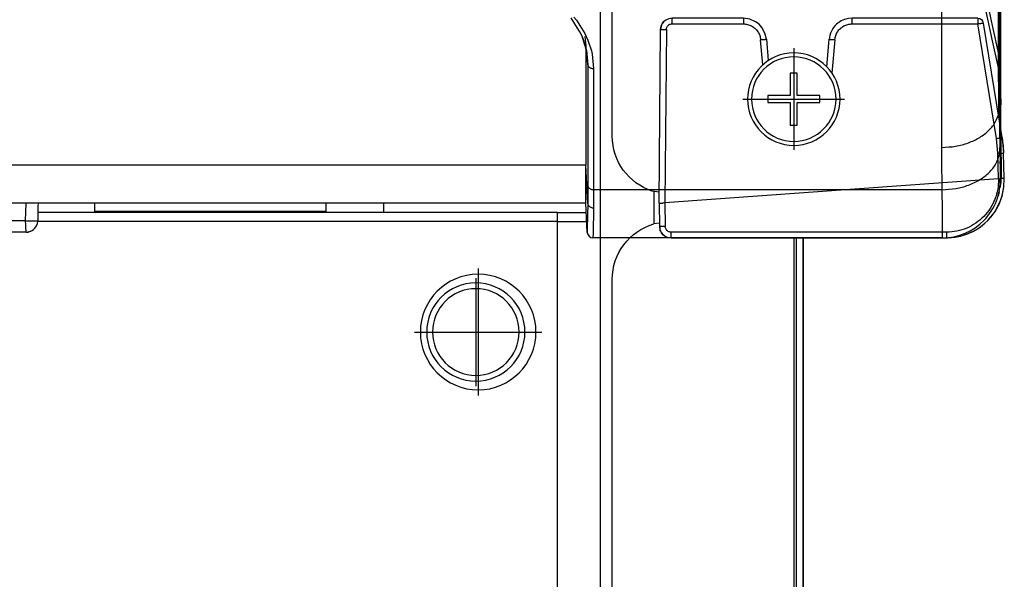
# Model space of a CAD drawing. Units: millimetres. Extents: x 185 to 1112, y -572 to 792.
# Drawn here: x 533 to 619, y 362 to 412 of the extents above; entities that cross this region are included whole.
import ezdxf

# ---------------------------------------------------------------- set-up
doc = ezdxf.new("R2010")
doc.units = ezdxf.units.MM
doc.linetypes.add('DOT_CENTER', pattern=[14, 12, -1, 0, -1])
doc.layers.add('1', color=7, linetype='Continuous')
doc.layers.add('Background', color=7, linetype='Continuous')

# ---------------------------------------------------------------- blocks, each defined once
blk = doc.blocks.new('722899_00__161', base_point=(-17537.272, -14027.453))
at = {"color": 7, "linetype": 'Continuous'}
for p, q in [((-17207.572, -13805.687), (-17207.572, -13804.953)), ((-17187.572, -13805.687), (-17187.572, -13804.953)), ((-17167.572, -13805.753), (-17212.514, -13805.753)), ((-17207.572, -13805.687), (-17207.572, -13805.753)), ((-17187.572, -13805.687), (-17187.572, -13805.753)), ((-17167.572, -13805.753), (-17165.929, -13805.753)), ((-17165.929, -13805.753), (-17165.08, -13805.753)), ((-17146.872, -14025.653), (-17146.872, -13807.953))]:
    blk.add_line(p, q, dxfattribs=at)
at = {"color": 4, "linetype": 'Continuous'}
for p, q in [((-17187.572, -13805.687), (-17207.572, -13805.687)), ((-17167.572, -13806.553), (-17167.572, -13805.753)), ((-17167.572, -13806.553), (-17212.527, -13806.553)), ((-17167.572, -13806.553), (-17165.863, -13806.553)), ((-17167.572, -14025.653), (-17167.572, -13806.553)), ((-17165.863, -13806.553), (-17165.038, -13806.553))]:
    blk.add_line(p, q, dxfattribs=at)
blk = doc.blocks.new('722899_01__162', base_point=(-17537.272, -14027.453))
at = {"color": 7, "linetype": 'Continuous'}
for p, q in [((-17207.572, -13805.687), (-17207.572, -13804.953)), ((-17187.572, -13805.687), (-17187.572, -13804.953)), ((-17167.572, -13805.753), (-17212.514, -13805.753)), ((-17207.572, -13805.687), (-17207.572, -13805.753)), ((-17187.572, -13805.687), (-17187.572, -13805.753)), ((-17167.572, -13805.753), (-17165.929, -13805.753)), ((-17165.929, -13805.753), (-17165.08, -13805.753)), ((-17146.872, -14025.653), (-17146.872, -13807.953))]:
    blk.add_line(p, q, dxfattribs=at)
at = {"color": 4, "linetype": 'Continuous'}
for p, q in [((-17187.572, -13805.687), (-17207.572, -13805.687)), ((-17167.572, -13806.553), (-17167.572, -13805.753)), ((-17167.572, -13806.553), (-17212.527, -13806.553)), ((-17167.572, -13806.553), (-17165.863, -13806.553)), ((-17167.572, -14025.653), (-17167.572, -13806.553)), ((-17165.863, -13806.553), (-17165.038, -13806.553))]:
    blk.add_line(p, q, dxfattribs=at)
blk = doc.blocks.new('722898_00__163', base_point=(-17157.322, -14100.253))
at = {"color": 7, "linetype": 'Continuous'}
blk.add_line((-17146.322, -14027.929), (-17146.322, -13807.953), dxfattribs=at)
blk = doc.blocks.new('Lamiere_DXN_100__166', base_point=(-17552.122, -14100.253))
for name, p in [('722899_00__161', (-17537.272, -14027.453)), ('722899_01__162', (-17537.272, -14027.453)), ('722898_00__163', (-17157.322, -14100.253))]:
    blk.add_blockref(name, p)
blk = doc.blocks.new('661187_00_PRT', base_point=(-17272.122, -13823.334))
at = {"color": 7, "linetype": 'Continuous'}
for p, q in [((-17272.095, -13806.47), (-17272.122, -13804.953)), ((-17253.518, -13805.166), (-17253.525, -13804.953)), ((-17253.482, -13805.715), (-17253.518, -13805.166)), ((-17217.685, -13805.715), (-17217.642, -13804.958)), ((-17212.503, -13805.235), (-17212.518, -13805.942)), ((-17212.481, -13804.953), (-17212.503, -13805.235)), ((-17253.484, -13806.127), (-17253.482, -13805.715)), ((-17217.683, -13806.478), (-17217.685, -13805.715)), ((-17212.518, -13805.942), (-17212.513, -13806.478)), ((-17272.095, -13806.47), (-17272.062, -13806.573)), ((-17272.062, -13806.573), (-17272.037, -13806.669)), ((-17272.037, -13806.669), (-17271.971, -13806.887)), ((-17271.971, -13806.887), (-17271.925, -13806.95)), ((-17271.925, -13806.95), (-17271.803, -13807.133)), ((-17253.482, -13806.481), (-17253.484, -13806.127)), ((-17253.467, -13806.574), (-17253.482, -13806.481)), ((-17253.454, -13806.621), (-17253.467, -13806.574)), ((-17253.43, -13806.759), (-17253.454, -13806.621)), ((-17253.303, -13807.017), (-17253.43, -13806.759)), ((-17217.737, -13806.764), (-17217.866, -13807.027)), ((-17217.728, -13806.709), (-17217.737, -13806.764)), ((-17217.711, -13806.64), (-17217.728, -13806.709)), ((-17217.683, -13806.478), (-17217.711, -13806.64)), ((-17212.687, -13807), (-17212.631, -13806.918)), ((-17212.631, -13806.918), (-17212.547, -13806.721)), ((-17212.547, -13806.721), (-17212.513, -13806.478)), ((-17271.803, -13807.133), (-17271.73, -13807.187)), ((-17271.73, -13807.187), (-17271.571, -13807.319)), ((-17271.571, -13807.319), (-17271.45, -13807.361)), ((-17271.45, -13807.361), (-17271.293, -13807.428)), ((-17271.293, -13807.428), (-17271.008, -13807.453)), ((-17268.59, -13807.453), (-17271.008, -13807.453)), ((-17266.978, -13807.453), (-17268.59, -13807.453)), ((-17265.808, -13807.453), (-17266.978, -13807.453)), ((-17265.808, -13807.453), (-17266.978, -13807.453)), ((-17265.416, -13807.453), (-17265.808, -13807.453)), ((-17265.416, -13807.453), (-17265.808, -13807.453)), ((-17265.047, -13807.453), (-17265.416, -13807.453)), ((-17265.047, -13807.453), (-17264.209, -13807.453)), ((-17264.209, -13807.453), (-17265.047, -13807.453)), ((-17262.412, -13807.453), (-17264.209, -13807.453)), ((-17262.412, -13807.453), (-17262.599, -13807.428)), ((-17258.548, -13807.453), (-17262.412, -13807.453)), ((-17261.539, -13807.453), (-17261.219, -13807.504)), ((-17261.219, -13807.504), (-17260.858, -13807.654)), ((-17260.858, -13807.654), (-17260.547, -13807.892)), ((-17258.428, -13807.432), (-17258.548, -13807.453)), ((-17256.913, -13807.453), (-17258.548, -13807.453)), ((-17253.339, -13807.453), (-17256.913, -13807.453)), ((-17252.489, -13807.453), (-17253.339, -13807.453)), ((-17253.079, -13807.251), (-17253.303, -13807.017)), ((-17252.975, -13807.314), (-17253.079, -13807.251)), ((-17252.84, -13807.384), (-17252.975, -13807.314)), ((-17252.575, -13807.438), (-17252.84, -13807.384)), ((-17252.53, -13807.452), (-17252.575, -13807.438)), ((-17252.489, -13807.453), (-17252.53, -13807.452)), ((-17218.68, -13807.453), (-17252.489, -13807.453)), ((-17223.71, -13807.91), (-17223.401, -13807.666)), ((-17223.401, -13807.666), (-17223.036, -13807.51)), ((-17223.036, -13807.51), (-17222.631, -13807.453)), ((-17218.641, -13807.452), (-17218.68, -13807.453)), ((-17213.508, -13807.453), (-17218.68, -13807.453)), ((-17218.549, -13807.434), (-17218.641, -13807.452)), ((-17218.359, -13807.386), (-17218.549, -13807.434)), ((-17218.07, -13807.243), (-17218.359, -13807.386)), ((-17217.996, -13807.168), (-17218.07, -13807.243)), ((-17217.866, -13807.027), (-17217.996, -13807.168)), ((-17213.508, -13807.453), (-17213.334, -13807.453)), ((-17213.334, -13807.453), (-17213.299, -13807.427)), ((-17213.299, -13807.427), (-17213.261, -13807.418)), ((-17213.261, -13807.418), (-17213.058, -13807.335)), ((-17213.058, -13807.335), (-17213.014, -13807.319)), ((-17213.014, -13807.319), (-17212.898, -13807.236)), ((-17212.898, -13807.236), (-17212.795, -13807.146)), ((-17212.795, -13807.146), (-17212.687, -13807)), ((-17260.547, -13807.892), (-17260.267, -13808.291)), ((-17253.417, -13822.231), (-17260.267, -13808.291)), ((-17230.827, -13822.231), (-17223.977, -13808.291)), ((-17223.977, -13808.291), (-17223.71, -13807.91)), ((-17253.417, -13822.231), (-17253.374, -13822.231)), ((-17253.374, -13822.231), (-17253.379, -13822.278)), ((-17253.379, -13822.278), (-17253.153, -13822.607)), ((-17234.405, -13822.278), (-17234.454, -13822.149)), ((-17231.143, -13822.675), (-17230.869, -13822.278)), ((-17230.869, -13822.278), (-17230.827, -13822.231)), ((-17230.827, -13822.231), (-17230.868, -13822.231)), ((-17253.153, -13822.607), (-17253.106, -13822.675)), ((-17253.106, -13822.675), (-17252.803, -13822.945)), ((-17252.803, -13822.945), (-17252.745, -13822.994)), ((-17252.745, -13822.994), (-17252.378, -13823.189)), ((-17231.929, -13823.218), (-17231.682, -13823.087)), ((-17231.682, -13823.087), (-17231.503, -13822.994)), ((-17231.503, -13822.994), (-17231.277, -13822.792)), ((-17231.277, -13822.792), (-17231.143, -13822.675)), ((-17252.378, -13823.189), (-17252.319, -13823.218)), ((-17252.319, -13823.218), (-17251.892, -13823.325)), ((-17251.892, -13823.325), (-17251.851, -13823.334)), ((-17251.851, -13823.334), (-17251.619, -13823.334)), ((-17251.779, -13823.334), (-17251.505, -13823.334)), ((-17251.619, -13823.334), (-17251.779, -13823.334)), ((-17251.575, -13823.334), (-17232.606, -13823.334)), ((-17251.37, -13823.334), (-17251.575, -13823.334)), ((-17251.505, -13823.334), (-17251.37, -13823.334)), ((-17251.087, -13823.266), (-17251.37, -13823.334)), ((-17251.37, -13823.334), (-17251.277, -13823.334)), ((-17251.277, -13823.334), (-17232.745, -13823.334)), ((-17232.878, -13823.334), (-17232.934, -13823.319)), ((-17232.606, -13823.334), (-17232.878, -13823.334)), ((-17232.8, -13823.334), (-17232.606, -13823.334)), ((-17232.745, -13823.334), (-17232.8, -13823.334)), ((-17232.657, -13823.334), (-17232.397, -13823.334)), ((-17232.606, -13823.334), (-17232.657, -13823.334)), ((-17232.397, -13823.334), (-17232.2, -13823.284)), ((-17232.2, -13823.284), (-17231.929, -13823.218))]:
    blk.add_line(p, q, dxfattribs=at)
at = {"color": 4, "linetype": 'Continuous'}
for p, q in [((-17269.503, -13806.47), (-17269.515, -13804.953)), ((-17268.09, -13806.47), (-17268.102, -13804.953)), ((-17266.478, -13806.47), (-17266.488, -13804.953)), ((-17265.102, -13805.332), (-17265.105, -13804.953)), ((-17263.253, -13805.538), (-17263.256, -13804.953)), ((-17262.596, -13805.538), (-17262.599, -13804.953)), ((-17258.122, -13804.953), (-17258.119, -13805.812)), ((-17256.87, -13804.953), (-17256.867, -13805.812)), ((-17252.889, -13804.953), (-17252.847, -13806.47)), ((-17217.871, -13806.47), (-17217.832, -13804.953)), ((-17213.563, -13804.953), (-17213.595, -13806.47)), ((-17265.094, -13806.47), (-17265.102, -13805.332)), ((-17263.248, -13806.47), (-17263.253, -13805.538)), ((-17262.592, -13806.47), (-17262.596, -13805.538)), ((-17258.119, -13805.812), (-17258.115, -13806.962)), ((-17256.867, -13805.812), (-17256.862, -13806.962)), ((-17269.503, -13806.47), (-17272.095, -13806.47)), ((-17266.478, -13806.47), (-17268.09, -13806.47)), ((-17266.191, -13806.475), (-17266.478, -13806.47)), ((-17265.893, -13806.478), (-17266.191, -13806.475)), ((-17265.512, -13806.478), (-17265.893, -13806.478)), ((-17265.272, -13806.475), (-17265.512, -13806.478)), ((-17265.094, -13806.47), (-17265.272, -13806.475)), ((-17263.248, -13806.47), (-17265.094, -13806.47)), ((-17263.24, -13806.603), (-17263.248, -13806.47)), ((-17263.209, -13806.761), (-17263.24, -13806.603)), ((-17263.182, -13806.848), (-17263.209, -13806.761)), ((-17263.167, -13806.887), (-17263.182, -13806.848)), ((-17263.103, -13807.02), (-17263.167, -13806.887)), ((-17262.572, -13806.616), (-17262.592, -13806.47)), ((-17262.558, -13806.659), (-17262.572, -13806.616)), ((-17262.518, -13806.745), (-17262.558, -13806.659)), ((-17262.4, -13806.88), (-17262.518, -13806.745)), ((-17262.326, -13806.925), (-17262.4, -13806.88)), ((-17262.286, -13806.941), (-17262.326, -13806.925)), ((-17262.162, -13806.962), (-17262.286, -13806.941)), ((-17258.115, -13806.962), (-17262.162, -13806.962)), ((-17258.115, -13806.962), (-17258.119, -13807.04)), ((-17256.862, -13806.962), (-17256.874, -13807.211)), ((-17217.871, -13806.47), (-17252.847, -13806.47)), ((-17213.595, -13806.47), (-17217.683, -13806.478)), ((-17263.027, -13807.133), (-17263.103, -13807.02)), ((-17262.873, -13807.289), (-17263.027, -13807.133)), ((-17262.832, -13807.319), (-17262.873, -13807.289)), ((-17262.73, -13807.379), (-17262.832, -13807.319)), ((-17262.653, -13807.411), (-17262.73, -13807.379)), ((-17262.599, -13807.428), (-17262.653, -13807.411)), ((-17258.312, -13807.37), (-17258.388, -13807.415)), ((-17258.245, -13807.309), (-17258.312, -13807.37)), ((-17258.171, -13807.203), (-17258.245, -13807.309)), ((-17258.147, -13807.15), (-17258.171, -13807.203)), ((-17258.132, -13807.104), (-17258.147, -13807.15)), ((-17258.119, -13807.04), (-17258.132, -13807.104)), ((-17256.874, -13807.211), (-17256.913, -13807.453)), ((-17260.267, -13808.291), (-17244.584, -13808.291)), ((-17244.584, -13808.291), (-17223.977, -13808.291)), ((-17252.198, -13822.231), (-17253.417, -13822.231)), ((-17230.868, -13822.231), (-17252.198, -13822.231))]:
    blk.add_line(p, q, dxfattribs=at)
for points in [[(-17269.503, -13806.47), (-17269.356, -13806.475), (-17269.149, -13806.478), (-17268.899, -13806.479), (-17268.625, -13806.478), (-17268.348, -13806.475), (-17268.09, -13806.47)], [(-17269.503, -13806.47), (-17269.472, -13806.714), (-17269.387, -13806.942), (-17269.253, -13807.14), (-17269.08, -13807.297), (-17268.877, -13807.402), (-17268.656, -13807.45)], [(-17268.553, -13807.45), (-17268.433, -13807.402), (-17268.322, -13807.297), (-17268.227, -13807.14), (-17268.154, -13806.942), (-17268.107, -13806.714), (-17268.09, -13806.47)], [(-17266.913, -13807.447), (-17266.778, -13807.367), (-17266.676, -13807.251), (-17266.594, -13807.095), (-17266.532, -13806.906), (-17266.493, -13806.694), (-17266.478, -13806.47)], [(-17265.094, -13806.47), (-17265.068, -13806.694), (-17264.998, -13806.906), (-17264.887, -13807.095), (-17264.743, -13807.251), (-17264.571, -13807.366), (-17264.38, -13807.434)], [(-17263.248, -13806.47), (-17263.165, -13806.472), (-17263.063, -13806.473), (-17262.947, -13806.473), (-17262.825, -13806.473), (-17262.704, -13806.472), (-17262.592, -13806.47)], [(-17262.363, -13807.444), (-17262.284, -13807.383), (-17262.22, -13807.274), (-17262.177, -13807.128), (-17262.162, -13806.962)], [(-17256.862, -13806.962), (-17257.031, -13806.959), (-17257.231, -13806.957), (-17257.451, -13806.957), (-17257.68, -13806.957), (-17257.905, -13806.959), (-17258.115, -13806.962)], [(-17253.482, -13806.481), (-17253.422, -13806.481), (-17253.278, -13806.479), (-17253.084, -13806.476), (-17252.847, -13806.47)], [(-17252.847, -13806.47), (-17252.834, -13806.714), (-17252.801, -13806.941), (-17252.749, -13807.139), (-17252.681, -13807.296), (-17252.599, -13807.402), (-17252.489, -13807.453)], [(-17218.641, -13807.452), (-17218.429, -13807.403), (-17218.246, -13807.297), (-17218.093, -13807.14), (-17217.975, -13806.942), (-17217.899, -13806.714), (-17217.871, -13806.47)], [(-17217.683, -13806.478), (-17217.769, -13806.474), (-17217.871, -13806.47)], [(-17213.595, -13806.47), (-17213.592, -13806.726), (-17213.583, -13806.963), (-17213.569, -13807.166), (-17213.551, -13807.322), (-17213.524, -13807.42), (-17213.508, -13807.453)], [(-17213.595, -13806.47), (-17213.324, -13806.476), (-17213.066, -13806.479), (-17212.841, -13806.481), (-17212.665, -13806.481), (-17212.552, -13806.479), (-17212.513, -13806.478)]]:
    blk.add_spline(points, degree=3, dxfattribs=at)
at = {"color": 7, "linetype": 'Continuous'}
for points in [[(-17268.656, -13807.45), (-17268.623, -13807.452), (-17268.59, -13807.453)], [(-17268.59, -13807.453), (-17268.585, -13807.453), (-17268.553, -13807.45)], [(-17266.978, -13807.453), (-17266.945, -13807.45), (-17266.913, -13807.447)], [(-17264.38, -13807.434), (-17264.295, -13807.448), (-17264.209, -13807.453)], [(-17262.412, -13807.453), (-17262.406, -13807.452), (-17262.363, -13807.444)], [(-17252.575, -13807.438), (-17252.53, -13807.45), (-17252.489, -13807.453)], [(-17218.68, -13807.453), (-17218.661, -13807.452), (-17218.641, -13807.452)], [(-17213.508, -13807.453), (-17213.252, -13807.419), (-17213.014, -13807.319)]]:
    blk.add_spline(points, degree=3, dxfattribs=at)
at = {"layer": '1', "color": 2, "linetype": 'DOT_CENTER'}
for p, q in [((-17242.122, -13831.731), (-17242.122, -13794.837)), ((-17242.122, -13822.231), (-17242.122, -13808.291))]:
    blk.add_line(p, q, dxfattribs=at)
blk = doc.blocks.new('661180_00_prt__168', base_point=(-17134.255, -13807.953))
at = {"color": 7, "linetype": 'Continuous'}
for p, q in [((-17129.095, -13799.285), (-17129.203, -13798.618)), ((-17129.095, -13799.285), (-17128.968, -13800.63)), ((-17128.911, -13802.822), (-17128.968, -13800.63)), ((-17129.306, -13803.637), (-17129.221, -13803.16)), ((-17129.221, -13803.16), (-17129.306, -13803.637)), ((-17129.221, -13803.16), (-17129.212, -13802.82)), ((-17129.212, -13802.82), (-17129.221, -13803.16)), ((-17129.095, -13804.301), (-17128.945, -13803.561)), ((-17128.945, -13803.561), (-17128.911, -13802.822)), ((-17129.447, -13804.336), (-17129.411, -13804.222)), ((-17129.411, -13804.222), (-17129.447, -13804.336)), ((-17129.411, -13804.222), (-17129.361, -13803.942)), ((-17129.361, -13803.942), (-17129.411, -13804.222)), ((-17129.234, -13804.725), (-17129.095, -13804.301)), ((-17129.707, -13805.663), (-17129.234, -13804.725)), ((-17130.327, -13806.442), (-17129.794, -13805.793)), ((-17129.794, -13805.793), (-17129.707, -13805.663)), ((-17131.09, -13807.083), (-17130.593, -13806.695)), ((-17130.593, -13806.695), (-17130.327, -13806.442)), ((-17133.909, -13807.953), (-17132.711, -13807.807)), ((-17132.711, -13807.807), (-17132.435, -13807.73)), ((-17132.435, -13807.73), (-17131.586, -13807.38)), ((-17131.586, -13807.38), (-17131.09, -13807.083)), ((-17134.255, -13807.953), (-17133.909, -13807.953))]:
    blk.add_line(p, q, dxfattribs=at)
at = {"color": 4, "linetype": 'Continuous'}
blk.add_line((-17128.911, -13802.822), (-17129.212, -13802.82), dxfattribs=at)
blk = doc.blocks.new('661180_00_prt__169', base_point=(-17134.255, -13807.953))
blk.add_blockref('661180_00_prt__168', (-17134.255, -13807.953))
blk = doc.blocks.new('704369_00__178', base_point=(-17182.622, -14100.253))
at = {"color": 7, "linetype": 'Continuous'}
for p, q in [((-17182.622, -13804.953), (-17182.622, -13805.524)), ((-17182.622, -13805.524), (-17182.622, -13805.753))]:
    blk.add_line(p, q, dxfattribs=at)
blk = doc.blocks.new('722933_00_1__180', base_point=(-17519.122, -13804.953))
at = {"color": 4, "linetype": 'Continuous'}
blk.add_line((-17165.122, -13801.673), (-17519.122, -13801.673), dxfattribs=at)
at = {"color": 7, "linetype": 'Continuous'}
blk.add_line((-17165.122, -13804.953), (-17519.122, -13804.953), dxfattribs=at)
blk = doc.blocks.new('781575_00__181', base_point=(-17519.122, -13804.953))
blk.add_blockref('722933_00_1__180', (-17519.122, -13804.953))
blk = doc.blocks.new('791168_00__182', base_point=(-17526.622, -14103.453))
for name, p in [('781575_00__181', (-17519.122, -13804.953)), ('704369_00__178', (-17182.622, -14100.253))]:
    blk.add_blockref(name, p)
blk = doc.blocks.new('661168_00_prt__194', base_point=(-17555.088, -13807.953))
at = {"color": 7, "linetype": 'Continuous'}
for p, q in [((-17129.31, -13796.592), (-17129.31, -13772.696)), ((-17129.214, -13796.458), (-17129.214, -13772.563)), ((-17165.97, -13789.593), (-17166.39, -13788.932)), ((-17165.625, -13790.145), (-17165.97, -13789.593)), ((-17165.586, -13790.184), (-17165.625, -13790.145)), ((-17165.625, -13790.145), (-17165.409, -13790.62)), ((-17165.437, -13790.518), (-17165.586, -13790.184)), ((-17165.183, -13791.295), (-17165.437, -13790.518)), ((-17165.409, -13790.62), (-17165.122, -13791.49)), ((-17165.183, -13790.55), (-17165.167, -13790.822)), ((-17165.095, -13791.53), (-17165.183, -13791.295)), ((-17165.167, -13790.822), (-17165.112, -13791.347)), ((-17165.122, -13791.49), (-17165.1, -13791.577)), ((-17165.122, -13791.49), (-17165.122, -13801.673)), ((-17165.112, -13791.347), (-17165.1, -13791.577)), ((-17165.1, -13791.577), (-17165.095, -13791.53)), ((-17165.061, -13791.76), (-17165.1, -13791.577)), ((-17165.1, -13791.577), (-17165.078, -13791.678)), ((-17165.1, -13791.577), (-17165.061, -13791.76)), ((-17165.078, -13791.678), (-17165.061, -13791.84)), ((-17164.996, -13792.366), (-17165.061, -13791.76)), ((-17165.061, -13791.76), (-17164.996, -13792.366)), ((-17165.061, -13791.84), (-17164.996, -13792.366)), ((-17164.996, -13792.366), (-17164.934, -13792.983)), ((-17129.361, -13797.091), (-17129.31, -13796.592)), ((-17129.31, -13796.592), (-17129.323, -13796.93)), ((-17129.314, -13796.675), (-17129.313, -13796.98)), ((-17129.211, -13797.428), (-17129.214, -13796.458)), ((-17129.323, -13796.93), (-17129.314, -13798.388)), ((-17129.313, -13796.98), (-17129.302, -13798.689)), ((-17129.186, -13800.125), (-17129.211, -13797.428)), ((-17129.314, -13798.388), (-17129.292, -13800.194)), ((-17129.302, -13798.689), (-17129.286, -13800.127)), ((-17129.292, -13800.194), (-17129.286, -13800.127)), ((-17129.286, -13800.127), (-17129.279, -13800.751)), ((-17129.167, -13801.742), (-17129.186, -13800.125)), ((-17129.34, -13800.754), (-17129.292, -13800.194)), ((-17129.292, -13800.194), (-17129.303, -13800.242)), ((-17129.303, -13800.242), (-17129.302, -13800.31)), ((-17129.302, -13800.31), (-17129.298, -13800.541)), ((-17129.298, -13800.541), (-17129.272, -13801.285)), ((-17129.279, -13800.751), (-17129.272, -13801.285)), ((-17165.122, -13804.953), (-17165.122, -13801.673)), ((-17129.272, -13801.285), (-17129.287, -13801.346)), ((-17129.287, -13801.346), (-17129.28, -13801.78)), ((-17129.28, -13801.78), (-17129.278, -13802.007)), ((-17129.272, -13801.285), (-17129.262, -13802.288)), ((-17129.157, -13802.791), (-17129.167, -13801.742)), ((-17129.278, -13802.007), (-17129.275, -13802.17)), ((-17129.275, -13802.17), (-17129.274, -13802.352)), ((-17129.274, -13802.352), (-17129.26, -13802.479)), ((-17129.26, -13802.479), (-17129.273, -13802.553)), ((-17129.273, -13802.553), (-17129.257, -13802.709)), ((-17129.262, -13802.288), (-17129.26, -13802.479)), ((-17129.26, -13802.479), (-17129.257, -13802.709)), ((-17129.257, -13802.709), (-17129.256, -13802.793)), ((-17129.257, -13802.709), (-17129.256, -13802.793)), ((-17129.256, -13802.793), (-17129.157, -13802.791)), ((-17164.99, -13807.479), (-17165.122, -13804.953)), ((-17134.255, -13807.953), (-17164.49, -13807.953))]:
    blk.add_line(p, q, dxfattribs=at)
at = {"color": 4, "linetype": 'Continuous'}
for p, q in [((-17134.311, -13800.127), (-17134.311, -13776.232)), ((-17166.135, -13788.865), (-17165.921, -13789.135)), ((-17165.921, -13789.135), (-17165.201, -13790.268)), ((-17165.201, -13790.268), (-17164.93, -13790.851)), ((-17164.93, -13790.851), (-17164.628, -13791.766)), ((-17165.025, -13792.104), (-17165.061, -13791.76)), ((-17165.006, -13792.284), (-17165.025, -13792.104)), ((-17164.979, -13792.544), (-17165.006, -13792.284)), ((-17164.628, -13791.766), (-17164.561, -13792.059)), ((-17164.561, -13792.059), (-17164.435, -13793.31)), ((-17164.934, -13792.983), (-17164.979, -13792.544)), ((-17164.934, -13792.983), (-17164.934, -13803.466)), ((-17164.435, -13793.31), (-17164.435, -13803.794)), ((-17129.314, -13796.461), (-17129.214, -13796.458)), ((-17134.308, -13801.097), (-17134.311, -13800.127)), ((-17129.286, -13800.127), (-17129.186, -13800.125)), ((-17164.949, -13804.977), (-17165.122, -13801.673)), ((-17134.284, -13803.794), (-17134.308, -13801.097)), ((-17164.934, -13803.466), (-17164.938, -13804.259)), ((-17164.938, -13804.259), (-17164.949, -13804.977)), ((-17164.435, -13803.794), (-17164.441, -13804.797)), ((-17134.284, -13803.794), (-17164.435, -13803.794)), ((-17134.271, -13805.559), (-17134.284, -13803.794)), ((-17164.949, -13804.977), (-17164.985, -13807.117)), ((-17164.441, -13804.797), (-17164.45, -13805.359)), ((-17164.45, -13805.359), (-17164.486, -13807.616)), ((-17134.265, -13806.276), (-17134.271, -13805.559)), ((-17134.255, -13807.885), (-17134.265, -13806.276)), ((-17164.988, -13807.318), (-17164.99, -13807.479)), ((-17164.985, -13807.117), (-17164.988, -13807.318)), ((-17164.486, -13807.616), (-17164.49, -13807.911)), ((-17164.49, -13807.911), (-17164.49, -13807.953)), ((-17134.255, -13807.953), (-17134.255, -13807.885))]:
    blk.add_line(p, q, dxfattribs=at)
at = {"color": 7, "linetype": 'Continuous'}
for centre, radius, start, end in [((-17134.254, -13802.953), 5, 269.99657, 1.82387), ((-17164.49, -13807.453), 0.5, 183, 270)]:
    blk.add_arc(centre, radius, start, end, dxfattribs=at)
at = {"color": 4, "linetype": 'Continuous'}
for points in [[(-17164.934, -13792.983), (-17164.909, -13793.069), (-17164.855, -13793.148), (-17164.776, -13793.216), (-17164.675, -13793.267), (-17164.559, -13793.299), (-17164.435, -13793.31)], [(-17134.311, -13800.127), (-17133.131, -13800.028), (-17132.018, -13799.734), (-17131.034, -13799.263), (-17130.235, -13798.641), (-17129.667, -13797.903), (-17129.361, -13797.091)], [(-17134.284, -13803.794), (-17133.111, -13803.688), (-17132.003, -13803.39), (-17131.023, -13802.917), (-17130.225, -13802.296), (-17129.653, -13801.561), (-17129.34, -13800.754)], [(-17164.934, -13803.466), (-17164.909, -13803.553), (-17164.855, -13803.632), (-17164.776, -13803.699), (-17164.675, -13803.751), (-17164.559, -13803.783), (-17164.435, -13803.794)], [(-17164.949, -13804.977), (-17164.924, -13805.076), (-17164.87, -13805.169), (-17164.791, -13805.247), (-17164.69, -13805.307), (-17164.574, -13805.345), (-17164.45, -13805.359)]]:
    blk.add_spline(points, degree=3, dxfattribs=at)
blk = doc.blocks.new('DXN-100__202', base_point=(-17555.804, -14103.453))
for name, p in [('Lamiere_DXN_100__166', (-17552.122, -14100.253)), ('661168_00_prt__194', (-17555.088, -13807.953)), ('661187_00_PRT', (-17272.122, -13823.334)), ('661180_00_prt__169', (-17134.255, -13807.953)), ('791168_00__182', (-17526.622, -14103.453))]:
    blk.add_blockref(name, p)
blk = doc.blocks.new('Davanti2', base_point=(-18458.97, -13770))
blk.add_blockref('DXN-100__202', (-17555.804, -14103.453))
blk = doc.blocks.new('722898_00__54', base_point=(-15827.336, -14130.253))
at = {"color": 7, "linetype": 'Continuous'}
for p, q in [((-15814.912, -13836.686), (-15814.428, -13836.756)), ((-15827.336, -13837.953), (-15827.336, -14129.453)), ((-15810.836, -13873.753), (-15810.836, -13841.553))]:
    blk.add_line(p, q, dxfattribs=at)
at = {"color": 4, "linetype": 'Continuous'}
blk.add_line((-15826.536, -13837.953), (-15826.536, -14129.453), dxfattribs=at)
at = {"color": 7, "linetype": 'Continuous'}
blk.add_arc((-15815.836, -13841.553), 5, 0.00049, 73.63778, dxfattribs=at)
blk = doc.blocks.new('722902_00__57', base_point=(-15809.786, -14048.953))
at = {"color": 7, "linetype": 'Continuous'}
blk.add_line((-15809.786, -13799.453), (-15809.786, -13871.753), dxfattribs=at)
blk.add_circle((-15799.236, -13846.103), 5, dxfattribs=at)
at = {"layer": '1', "color": 2, "linetype": 'DOT_CENTER'}
for p, q in [((-15799.236, -13840.603), (-15799.236, -13851.603)), ((-15793.736, -13846.103), (-15804.736, -13846.103))]:
    blk.add_line(p, q, dxfattribs=at)
blk = doc.blocks.new('722897_00__59', base_point=(-15841.536, -13834.003))
at = {"color": 7, "linetype": 'Continuous'}
for p, q in [((-15810.836, -13829.153), (-15810.836, -13797.453)), ((-15814.89, -13834.003), (-15814.291, -13833.908))]:
    blk.add_line(p, q, dxfattribs=at)
blk.add_arc((-15815.836, -13829.153), 5, 287.99939, 359.99982, dxfattribs=at)
blk = doc.blocks.new('Lamiere_DXN_100__60', base_point=(-15841.536, -14130.253))
for name, p in [('722897_00__59', (-15841.536, -13834.003)), ('722902_00__57', (-15809.786, -14048.953)), ('722898_00__54', (-15827.336, -14130.253))]:
    blk.add_blockref(name, p)
blk = doc.blocks.new('661168_00_prt__61', base_point=(-15844.455, -13828.618))
at = {"color": 4, "linetype": 'Continuous'}
for p, q in [((-15844.249, -13822.059), (-15844.249, -13798.576)), ((-15844.361, -13822.888), (-15844.361, -13799.405)), ((-15842.703, -13814.966), (-15843.708, -13819.577)), ((-15842.703, -13816.323), (-15843.709, -13820.903)), ((-15843.708, -13819.577), (-15844.249, -13822.059)), ((-15843.709, -13820.903), (-15844.25, -13823.369)), ((-15844.249, -13822.46), (-15844.249, -13822.059)), ((-15844.361, -13823.298), (-15844.361, -13822.888)), ((-15844.25, -13823.369), (-15844.249, -13822.46)), ((-15844.361, -13823.298), (-15844.444, -13826.458)), ((-15844.364, -13824.228), (-15844.361, -13823.298)), ((-15844.262, -13825.619), (-15844.25, -13823.369)), ((-15844.384, -13827.237), (-15844.364, -13824.228)), ((-15844.277, -13827.159), (-15844.262, -13825.619)), ((-15844.387, -13827.551), (-15844.384, -13827.237)), ((-15844.283, -13827.561), (-15844.277, -13827.159)), ((-15844.395, -13828.248), (-15844.387, -13827.551))]:
    blk.add_line(p, q, dxfattribs=at)
at = {"color": 7, "linetype": 'Continuous'}
for p, q in [((-15844.444, -13826.458), (-15844.444, -13802.563)), ((-15844.452, -13828.269), (-15844.444, -13826.458)), ((-15844.455, -13828.618), (-15844.452, -13828.269))]:
    blk.add_line(p, q, dxfattribs=at)
at = {"color": 4, "linetype": 'Continuous'}
for points in [[(-15844.249, -13822.059), (-15844.322, -13822.473), (-15844.361, -13822.888)], [(-15844.249, -13822.46), (-15844.322, -13822.878), (-15844.361, -13823.298)], [(-15844.25, -13823.369), (-15844.325, -13823.798), (-15844.364, -13824.228)]]:
    blk.add_spline(points, degree=3, dxfattribs=at)
blk = doc.blocks.new('661180_00_prt__63', base_point=(-15844.744, -13837.953))
at = {"color": 7, "linetype": 'Continuous'}
for p, q in [((-15842.927, -13819.373), (-15844.54, -13829.286)), ((-15842.457, -13818.953), (-15831.585, -13818.953)), ((-15831.585, -13818.953), (-15831.265, -13818.979)), ((-15831.265, -13818.979), (-15831.036, -13819.03)), ((-15831.036, -13819.03), (-15830.936, -13819.061)), ((-15830.936, -13819.061), (-15830.642, -13819.19)), ((-15830.642, -13819.19), (-15830.529, -13819.255)), ((-15830.529, -13819.255), (-15830.357, -13819.375)), ((-15830.357, -13819.375), (-15830.234, -13819.478)), ((-15830.234, -13819.478), (-15830.12, -13819.592)), ((-15830.12, -13819.592), (-15829.986, -13819.753)), ((-15823.778, -13819.753), (-15823.529, -13819.478)), ((-15823.529, -13819.478), (-15823.234, -13819.255)), ((-15823.234, -13819.255), (-15822.727, -13819.03)), ((-15822.727, -13819.03), (-15822.178, -13818.953)), ((-15822.178, -13818.953), (-15816.013, -13818.953)), ((-15816.013, -13818.953), (-15815.724, -13818.996)), ((-15815.724, -13818.996), (-15815.46, -13819.12)), ((-15815.46, -13819.12), (-15815.306, -13819.246)), ((-15815.46, -13819.12), (-15815.306, -13819.246)), ((-15815.184, -13819.393), (-15815.306, -13819.246)), ((-15815.306, -13819.246), (-15815.184, -13819.393)), ((-15815.092, -13819.562), (-15815.184, -13819.393)), ((-15815.184, -13819.393), (-15815.092, -13819.562)), ((-15815.058, -13819.656), (-15815.092, -13819.562)), ((-15815.092, -13819.562), (-15815.058, -13819.656)), ((-15815.013, -13819.944), (-15815.058, -13819.656)), ((-15815.058, -13819.656), (-15815.013, -13819.944)), ((-15829.986, -13819.753), (-15829.911, -13819.859)), ((-15829.911, -13819.859), (-15829.758, -13820.141)), ((-15829.758, -13820.141), (-15829.718, -13820.238)), ((-15829.718, -13820.238), (-15829.647, -13820.462)), ((-15829.647, -13820.462), (-15829.593, -13820.779)), ((-15824.17, -13820.779), (-15824.046, -13820.238)), ((-15824.046, -13820.238), (-15823.778, -13819.753)), ((-15814.882, -13834.953), (-15815.013, -13819.944)), ((-15829.386, -13823.148), (-15829.593, -13820.779)), ((-15824.17, -13820.779), (-15824.331, -13822.617)), ((-15844.649, -13829.955), (-15844.667, -13830.627)), ((-15844.54, -13829.286), (-15844.649, -13829.955)), ((-15844.744, -13832.822), (-15844.667, -13830.627)), ((-15844.713, -13833.556), (-15844.744, -13832.822)), ((-15844.744, -13832.822), (-15844.509, -13832.839)), ((-15844.713, -13833.556), (-15844.744, -13832.822)), ((-15844.248, -13832.858), (-15844.509, -13832.839)), ((-15844.248, -13832.858), (-15815.381, -13834.917)), ((-15844.634, -13834.02), (-15844.713, -13833.556)), ((-15844.634, -13834.02), (-15844.713, -13833.556)), ((-15844.563, -13834.304), (-15844.634, -13834.02)), ((-15844.563, -13834.304), (-15844.634, -13834.02)), ((-15844.563, -13834.304), (-15844.237, -13835.158)), ((-15844.424, -13834.726), (-15844.563, -13834.304)), ((-15844.237, -13835.158), (-15844.424, -13834.726)), ((-15814.882, -13834.953), (-15814.917, -13836.97)), ((-15843.951, -13835.663), (-15844.237, -13835.158)), ((-15843.951, -13835.663), (-15844.237, -13835.158)), ((-15843.864, -13835.793), (-15843.951, -13835.663)), ((-15843.578, -13836.168), (-15843.864, -13835.793)), ((-15843.33, -13836.443), (-15843.578, -13836.168)), ((-15843.065, -13836.695), (-15843.33, -13836.443)), ((-15842.698, -13836.991), (-15843.065, -13836.695)), ((-15842.567, -13837.083), (-15842.698, -13836.991)), ((-15842.073, -13837.38), (-15842.567, -13837.083)), ((-15841.645, -13837.579), (-15842.073, -13837.38)), ((-15841.223, -13837.731), (-15841.645, -13837.579)), ((-15815.222, -13837.672), (-15815.092, -13837.518)), ((-15815.092, -13837.518), (-15815.222, -13837.672)), ((-15815.092, -13837.518), (-15815, -13837.352)), ((-15815, -13837.352), (-15815.092, -13837.518)), ((-15815, -13837.352), (-15814.964, -13837.257)), ((-15814.964, -13837.257), (-15815, -13837.352)), ((-15814.917, -13836.97), (-15814.964, -13837.257)), ((-15814.958, -13836.974), (-15814.964, -13837.257)), ((-15840.946, -13837.808), (-15841.223, -13837.731)), ((-15840.483, -13837.899), (-15840.946, -13837.808)), ((-15839.87, -13837.944), (-15840.483, -13837.899)), ((-15839.749, -13837.953), (-15839.87, -13837.944)), ((-15815.917, -13837.953), (-15839.749, -13837.953)), ((-15815.63, -13837.911), (-15815.917, -13837.953)), ((-15815.63, -13837.911), (-15815.917, -13837.953)), ((-15815.534, -13837.877), (-15815.63, -13837.911)), ((-15815.367, -13837.788), (-15815.534, -13837.877)), ((-15815.367, -13837.788), (-15815.222, -13837.672)), ((-15815.222, -13837.672), (-15815.367, -13837.788))]:
    blk.add_line(p, q, dxfattribs=at)
at = {"color": 4, "linetype": 'Continuous'}
for p, q in [((-15844.07, -13829.356), (-15842.457, -13819.444)), ((-15842.457, -13818.953), (-15842.457, -13819.444)), ((-15831.585, -13819.444), (-15842.457, -13819.444)), ((-15831.585, -13819.444), (-15831.585, -13818.953)), ((-15822.178, -13818.953), (-15822.178, -13819.444)), ((-15816.013, -13819.444), (-15822.178, -13819.444)), ((-15816.013, -13819.444), (-15816.013, -13818.953)), ((-15815.513, -13819.94), (-15815.381, -13834.917)), ((-15830.091, -13820.813), (-15829.839, -13823.7)), ((-15823.862, -13822.981), (-15823.672, -13820.814)), ((-15844.19, -13830.634), (-15844.07, -13829.356)), ((-15844.248, -13832.858), (-15844.19, -13830.634)), ((-15815.381, -13834.917), (-15815.417, -13836.97)), ((-15815.381, -13834.917), (-15815.292, -13834.924)), ((-15815.292, -13834.924), (-15815.207, -13834.953)), ((-15815.116, -13834.954), (-15815.207, -13834.953)), ((-15815.029, -13834.954), (-15815.116, -13834.954)), ((-15814.92, -13834.954), (-15815.029, -13834.954)), ((-15839.749, -13837.462), (-15839.749, -13837.953)), ((-15839.749, -13837.462), (-15815.917, -13837.462)), ((-15815.917, -13837.953), (-15815.917, -13837.462))]:
    blk.add_line(p, q, dxfattribs=at)
at = {"color": 7, "linetype": 'Continuous'}
blk.add_arc((-15842.448, -13819.436), 0.483, 91.06959, 172.51906, dxfattribs=at)
at = {"color": 4, "linetype": 'Continuous'}
for points in [[(-15842.457, -13819.444), (-15842.584, -13819.424), (-15842.703, -13819.405), (-15842.805, -13819.39), (-15842.884, -13819.379), (-15842.921, -13819.374), (-15842.927, -13819.373)], [(-15830.091, -13820.813), (-15830.169, -13820.452), (-15830.332, -13820.12), (-15830.572, -13819.838), (-15830.873, -13819.624), (-15831.218, -13819.49), (-15831.585, -13819.444)], [(-15822.178, -13819.444), (-15822.545, -13819.49), (-15822.89, -13819.624), (-15823.192, -13819.838), (-15823.431, -13820.12), (-15823.595, -13820.452), (-15823.672, -13820.814)], [(-15815.513, -13819.94), (-15815.531, -13819.811), (-15815.581, -13819.692), (-15815.661, -13819.589), (-15815.764, -13819.51), (-15815.884, -13819.461), (-15816.013, -13819.444)], [(-15815.013, -13819.944), (-15815.02, -13819.944), (-15815.068, -13819.942), (-15815.158, -13819.939), (-15815.263, -13819.939), (-15815.383, -13819.939), (-15815.513, -13819.94)], [(-15829.593, -13820.779), (-15829.6, -13820.779), (-15829.649, -13820.781), (-15829.738, -13820.785), (-15829.843, -13820.793), (-15829.962, -13820.803), (-15830.091, -13820.813)], [(-15823.672, -13820.814), (-15823.801, -13820.803), (-15823.921, -13820.793), (-15824.026, -13820.785), (-15824.115, -13820.781), (-15824.164, -13820.779), (-15824.17, -13820.779)], [(-15844.07, -13829.356), (-15844.198, -13829.336), (-15844.316, -13829.317), (-15844.418, -13829.302), (-15844.497, -13829.291), (-15844.535, -13829.286), (-15844.54, -13829.286)], [(-15844.19, -13830.634), (-15844.32, -13830.631), (-15844.44, -13830.629), (-15844.544, -13830.627), (-15844.623, -13830.627), (-15844.661, -13830.627), (-15844.667, -13830.627)], [(-15844.248, -13832.858), (-15844.18, -13833.75), (-15843.936, -13834.611), (-15843.527, -13835.407), (-15842.968, -13836.107), (-15842.282, -13836.681), (-15841.495, -13837.109), (-15840.64, -13837.373), (-15839.749, -13837.462)], [(-15815.917, -13837.462), (-15815.789, -13837.445), (-15815.669, -13837.396), (-15815.566, -13837.318), (-15815.487, -13837.217), (-15815.436, -13837.098), (-15815.417, -13836.97)], [(-15815.417, -13836.97), (-15815.254, -13836.973), (-15815.109, -13836.974), (-15815, -13836.974), (-15814.958, -13836.974)]]:
    blk.add_spline(points, degree=3, dxfattribs=at)
blk = doc.blocks.new('661180_00_prt__64', base_point=(-15844.744, -13837.953))
blk.add_blockref('661180_00_prt__63', (-15844.744, -13837.953))
blk = doc.blocks.new('470030_50_1_1_1_1_1_2_1_1_2_2_1_1_1_1_3_1_1_1_1_1_1_1_1_1_2_1_1_2_1_3__65', base_point=(-15830.536, -13829.953))
at = {"color": 7, "linetype": 'Continuous'}
for p, q in [((-15826.836, -13825.653), (-15826.836, -13823.703)), ((-15826.836, -13823.703), (-15826.236, -13823.703)), ((-15826.236, -13823.703), (-15826.236, -13825.653)), ((-15828.786, -13825.653), (-15826.836, -13825.653)), ((-15828.786, -13826.253), (-15828.786, -13825.653)), ((-15826.236, -13825.653), (-15824.286, -13825.653)), ((-15824.286, -13825.653), (-15824.286, -13826.253)), ((-15826.836, -13826.253), (-15828.786, -13826.253)), ((-15826.836, -13828.203), (-15826.836, -13826.253)), ((-15826.236, -13826.253), (-15826.236, -13828.203)), ((-15824.286, -13826.253), (-15826.236, -13826.253)), ((-15826.236, -13828.203), (-15826.836, -13828.203))]:
    blk.add_line(p, q, dxfattribs=at)
blk.add_circle((-15826.536, -13825.953), 4, dxfattribs=at)
at = {"color": 4, "linetype": 'Continuous'}
blk.add_circle((-15826.536, -13825.953), 3.655, dxfattribs=at)
at = {"layer": '1', "color": 2, "linetype": 'DOT_CENTER'}
for p, q in [((-15826.536, -13821.553), (-15826.536, -13830.353)), ((-15822.136, -13825.953), (-15830.936, -13825.953))]:
    blk.add_line(p, q, dxfattribs=at)
blk = doc.blocks.new('704367_00__68', base_point=(-15816.036, -14130.253))
at = {"color": 4, "linetype": 'Continuous'}
blk.add_line((-15814.436, -13833.931), (-15814.436, -13836.754), dxfattribs=at)
blk = doc.blocks.new('450013_00_1_2_1_2_1_2_1_1__89', base_point=(-15803.286, -13850.353))
at = {"color": 7, "linetype": 'Continuous'}
blk.add_circle((-15799.036, -13846.103), 4.25, dxfattribs=at)
at = {"color": 4, "linetype": 'Continuous'}
blk.add_circle((-15799.036, -13846.103), 3.75, dxfattribs=at)
at = {"layer": '1', "color": 2, "linetype": 'DOT_CENTER'}
for p, q in [((-15799.036, -13841.428), (-15799.036, -13850.778)), ((-15794.361, -13846.103), (-15803.711, -13846.103))]:
    blk.add_line(p, q, dxfattribs=at)
blk = doc.blocks.new('791168_00__92', base_point=(-15816.036, -14133.453))
for name, p in [('704367_00__68', (-15816.036, -14130.253)), ('450013_00_1_2_1_2_1_2_1_1__89', (-15803.286, -13850.353))]:
    blk.add_blockref(name, p)
blk = doc.blocks.new('DXN-100__106', base_point=(-15845.218, -14133.453))
for name, p in [('Lamiere_DXN_100__60', (-15841.536, -14130.253)), ('791168_00__92', (-15816.036, -14133.453)), ('661168_00_prt__61', (-15844.455, -13828.618)), ('661180_00_prt__64', (-15844.744, -13837.953)), ('470030_50_1_1_1_1_1_2_1_1_2_2_1_1_1_1_3_1_1_1_1_1_1_1_1_1_2_1_1_2_1_3__65', (-15830.536, -13829.953))]:
    blk.add_blockref(name, p)
blk = doc.blocks.new('Indietro2', base_point=(-14514.688, -13800))
blk.add_blockref('DXN-100__106', (-15845.218, -14133.453))

msp = doc.modelspace()

# ---------------------------------------------------------------- block references
at = {"xscale": 1.016666666666667, "yscale": 1.016666666666667, "zscale": 1.016666666666667}
msp.add_blockref('Davanti2', (-733.03772, 431.02595), dxfattribs=at)
at = {"layer": 'Background', "xscale": -1.016666666666667, "yscale": 1.016666666666667, "zscale": 1.016666666666667}
msp.add_blockref('Indietro2', (-733.03772, 431.02595), dxfattribs=at)

doc.saveas('drawing.dxf')
